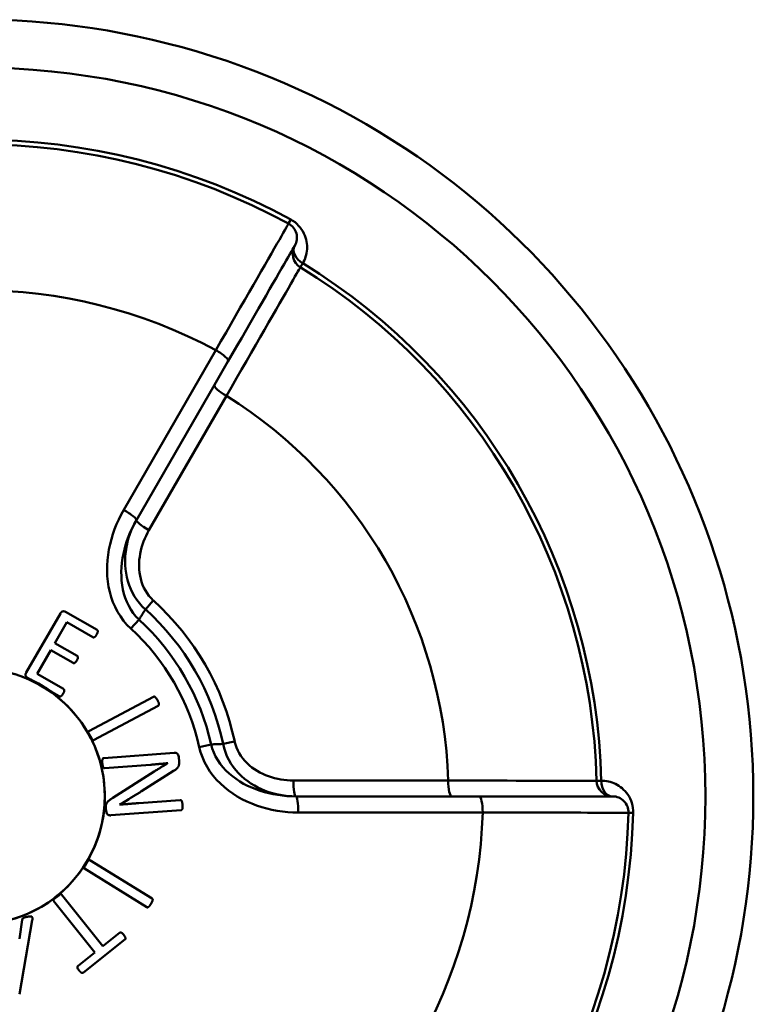
# Model space of a CAD drawing. Extents: x 467 to 1002, y -174 to 466.
# Drawn here: x 874 to 885, y 188 to 203 of the extents above; entities that cross this region are included whole.
import ezdxf

# ---------------------------------------------------------------- set-up
doc = ezdxf.new("R2010")
doc.units = 0
doc.layers.add('AM_0', color=7, linetype='CONTINUOUS', lineweight=50)

# ---------------------------------------------------------------- blocks, each defined once
blk = doc.blocks.new('A$C38944FC0')
at = {"layer": 'AM_0'}
for p, q in [((56.458, 24.661), (56.493, 24.725)), ((56.642, 23.978), (56.68, 24.04)), ((53.878, 20.182), (55.321, 22.682)), ((55.509, 22.504), (55.298, 22.138)), ((54.077, 20.023), (55.298, 22.138)), ((55.485, 21.965), (54.273, 19.866)), ((54.341, 18.765), (54.218, 18.627)), ((52.353, 17.64), (52.886, 18.563)), ((52.969, 18.589), (53.46, 18.306)), ((52.99, 18.425), (52.802, 18.1)), ((53.394, 18.192), (52.99, 18.425)), ((53.989, 18.327), (54.117, 18.467)), ((52.802, 18.1), (53.149, 17.9)), ((52.738, 17.989), (52.524, 17.619)), ((53.084, 17.789), (52.738, 17.989)), ((52.524, 17.619), (52.934, 17.383)), ((52.418, 17.529), (52.371, 17.555)), ((52.418, 17.529), (52.748, 17.338)), ((52.868, 17.268), (52.748, 17.338)), ((53.331, 16.722), (54.344, 17.26)), ((54.419, 17.12), (53.406, 16.582)), ((55.059, 16.473), (55.244, 16.514)), ((55.614, 16.56), (55.434, 16.521)), ((53.567, 16.301), (54.666, 16.383)), ((54.298, 16.196), (53.578, 16.143)), ((54.57, 16.219), (54.57, 16.221)), ((54.739, 16.322), (54.745, 16.244)), ((53.706, 15.678), (54.356, 16.091)), ((54.658, 16.1), (54.157, 15.781)), ((56.534, 15.95), (58.958, 15.95)), ((61.352, 15.947), (61.279, 15.945)), ((54.116, 15.596), (54.763, 15.644)), ((59.014, 15.702), (56.572, 15.702)), ((59.014, 15.702), (59.437, 15.702)), ((53.602, 15.469), (53.599, 15.521)), ((54.775, 15.486), (53.676, 15.405)), ((59.497, 15.45), (56.61, 15.45)), ((61.852, 15.444), (61.779, 15.445)), ((53.345, 14.706), (54.321, 14.103)), ((54.238, 13.968), (53.262, 14.571)), ((53.426, 13.259), (52.781, 14.069)), ((52.905, 14.168), (53.55, 13.358)), ((52.244, 13.471), (52.289, 13.77)), ((52.446, 13.767), (52.249, 12.605)), ((53.55, 13.358), (53.813, 13.567)), ((53.897, 13.462), (53.247, 12.944)), ((53.163, 13.05), (53.426, 13.259))]:
    blk.add_line(p, q, dxfattribs=at)
for points in [[(56.458, 24.661), (56.456, 24.657), (56.449, 24.645), (56.438, 24.625), (56.422, 24.597), (56.401, 24.561), (56.376, 24.518), (56.347, 24.467), (56.314, 24.409), (56.276, 24.344), (56.234, 24.271), (56.189, 24.192), (56.139, 24.106), (56.086, 24.014), (56.03, 23.916), (55.97, 23.812), (55.908, 23.703), (55.842, 23.589), (55.774, 23.47), (55.703, 23.347), (55.63, 23.22), (55.555, 23.09), (55.479, 22.956), (55.4, 22.82), (55.321, 22.682)], [(56.68, 24.04), (56.693, 24.065), (56.705, 24.091), (56.716, 24.117), (56.725, 24.144), (56.733, 24.172), (56.739, 24.201), (56.744, 24.23), (56.747, 24.26), (56.748, 24.29), (56.747, 24.321), (56.744, 24.352), (56.74, 24.383), (56.733, 24.415), (56.724, 24.446), (56.712, 24.478), (56.698, 24.509), (56.682, 24.541), (56.663, 24.571), (56.641, 24.601), (56.616, 24.629), (56.589, 24.656), (56.559, 24.682), (56.527, 24.705), (56.493, 24.725)], [(55.509, 22.504), (55.582, 22.631), (55.654, 22.755), (55.725, 22.877), (55.794, 22.997), (55.861, 23.113), (55.926, 23.226), (55.989, 23.334), (56.049, 23.439), (56.107, 23.539), (56.161, 23.634), (56.213, 23.723), (56.262, 23.808), (56.307, 23.886), (56.349, 23.959), (56.388, 24.026), (56.422, 24.086), (56.453, 24.139), (56.48, 24.185), (56.503, 24.225), (56.522, 24.258), (56.536, 24.283), (56.547, 24.301), (56.553, 24.312), (56.555, 24.316)], [(55.485, 21.965), (55.565, 22.105), (55.644, 22.243), (55.722, 22.379), (55.798, 22.511), (55.872, 22.64), (55.944, 22.765), (56.014, 22.886), (56.08, 23.002), (56.144, 23.113), (56.205, 23.219), (56.262, 23.318), (56.316, 23.412), (56.367, 23.5), (56.413, 23.581), (56.456, 23.654), (56.494, 23.721), (56.528, 23.78), (56.558, 23.832), (56.583, 23.876), (56.604, 23.913), (56.62, 23.941), (56.632, 23.961), (56.639, 23.974), (56.642, 23.978)], [(53.878, 20.182), (53.838, 20.109), (53.801, 20.035), (53.767, 19.96), (53.736, 19.883), (53.709, 19.805), (53.684, 19.725), (53.664, 19.645), (53.647, 19.563), (53.633, 19.481), (53.624, 19.398), (53.619, 19.315), (53.618, 19.231), (53.621, 19.148), (53.629, 19.065), (53.642, 18.982), (53.659, 18.901), (53.682, 18.82), (53.71, 18.741), (53.743, 18.664), (53.781, 18.59), (53.825, 18.518), (53.875, 18.45), (53.929, 18.386), (53.989, 18.327)], [(54.117, 18.467), (54.07, 18.515), (54.028, 18.567), (53.989, 18.623), (53.956, 18.682), (53.926, 18.743), (53.902, 18.807), (53.881, 18.872), (53.865, 18.939), (53.853, 19.007), (53.845, 19.076), (53.841, 19.146), (53.84, 19.216), (53.843, 19.286), (53.85, 19.356), (53.86, 19.426), (53.873, 19.496), (53.889, 19.565), (53.908, 19.633), (53.929, 19.701), (53.954, 19.767), (53.981, 19.833), (54.01, 19.897), (54.042, 19.961), (54.077, 20.023)], [(54.077, 20.023), (54.048, 19.97), (54.021, 19.915), (53.996, 19.859), (53.974, 19.802), (53.955, 19.744), (53.938, 19.685), (53.925, 19.626), (53.914, 19.565), (53.906, 19.504), (53.901, 19.442), (53.899, 19.379), (53.9, 19.317), (53.905, 19.254), (53.914, 19.191), (53.926, 19.129), (53.942, 19.067), (53.962, 19.006), (53.987, 18.945), (54.015, 18.887), (54.047, 18.83), (54.084, 18.775), (54.125, 18.723), (54.169, 18.673), (54.218, 18.627)], [(54.341, 18.765), (54.306, 18.8), (54.273, 18.837), (54.243, 18.878), (54.217, 18.92), (54.194, 18.964), (54.174, 19.01), (54.157, 19.057), (54.144, 19.104), (54.133, 19.153), (54.126, 19.202), (54.121, 19.251), (54.119, 19.301), (54.119, 19.351), (54.122, 19.4), (54.128, 19.449), (54.136, 19.498), (54.146, 19.547), (54.158, 19.594), (54.172, 19.642), (54.189, 19.688), (54.207, 19.734), (54.227, 19.779), (54.249, 19.823), (54.273, 19.866)], [(54.117, 18.467), (54.121, 18.474), (54.125, 18.481), (54.129, 18.487), (54.134, 18.494), (54.138, 18.501), (54.142, 18.507), (54.146, 18.514), (54.15, 18.521), (54.155, 18.527), (54.159, 18.534), (54.163, 18.541), (54.167, 18.547), (54.171, 18.554), (54.176, 18.561), (54.18, 18.567), (54.184, 18.574), (54.188, 18.581), (54.192, 18.587), (54.197, 18.594), (54.201, 18.601), (54.205, 18.607), (54.209, 18.614), (54.213, 18.621), (54.218, 18.627)], [(55.434, 16.521), (55.426, 16.521), (55.418, 16.521), (55.41, 16.521), (55.402, 16.52), (55.394, 16.52), (55.386, 16.52), (55.378, 16.519), (55.371, 16.519), (55.363, 16.519), (55.355, 16.518), (55.347, 16.518), (55.339, 16.518), (55.331, 16.518), (55.323, 16.517), (55.315, 16.517), (55.307, 16.517), (55.3, 16.516), (55.292, 16.516), (55.284, 16.516), (55.276, 16.515), (55.268, 16.515), (55.26, 16.515), (55.252, 16.514), (55.244, 16.514)], [(56.572, 15.702), (56.501, 15.703), (56.43, 15.707), (56.359, 15.714), (56.288, 15.723), (56.218, 15.735), (56.149, 15.75), (56.081, 15.768), (56.013, 15.788), (55.946, 15.812), (55.881, 15.838), (55.817, 15.868), (55.754, 15.9), (55.694, 15.936), (55.636, 15.974), (55.58, 16.015), (55.527, 16.06), (55.477, 16.108), (55.431, 16.158), (55.388, 16.211), (55.35, 16.267), (55.316, 16.326), (55.286, 16.387), (55.263, 16.45), (55.244, 16.514)], [(55.434, 16.521), (55.449, 16.457), (55.469, 16.394), (55.494, 16.333), (55.523, 16.274), (55.556, 16.218), (55.593, 16.164), (55.633, 16.113), (55.675, 16.064), (55.721, 16.02), (55.769, 15.978), (55.818, 15.939), (55.87, 15.903), (55.924, 15.87), (55.979, 15.84), (56.035, 15.814), (56.092, 15.79), (56.15, 15.769), (56.209, 15.751), (56.269, 15.736), (56.329, 15.723), (56.389, 15.714), (56.45, 15.707), (56.511, 15.703), (56.572, 15.702)], [(56.534, 15.95), (56.484, 15.951), (56.435, 15.954), (56.386, 15.959), (56.337, 15.966), (56.288, 15.975), (56.24, 15.987), (56.192, 16), (56.145, 16.015), (56.099, 16.033), (56.054, 16.053), (56.009, 16.075), (55.966, 16.1), (55.924, 16.126), (55.884, 16.155), (55.845, 16.186), (55.809, 16.22), (55.774, 16.256), (55.742, 16.294), (55.713, 16.334), (55.686, 16.376), (55.663, 16.42), (55.643, 16.465), (55.627, 16.512), (55.614, 16.56)], [(55.059, 16.473), (55.081, 16.392), (55.109, 16.313), (55.143, 16.236), (55.183, 16.162), (55.228, 16.092), (55.278, 16.025), (55.332, 15.961), (55.391, 15.901), (55.453, 15.845), (55.518, 15.793), (55.586, 15.744), (55.656, 15.7), (55.729, 15.659), (55.804, 15.622), (55.881, 15.589), (55.958, 15.559), (56.037, 15.533), (56.117, 15.511), (56.198, 15.492), (56.279, 15.477), (56.362, 15.465), (56.444, 15.457), (56.527, 15.451), (56.61, 15.45)], [(61.279, 15.945), (61.274, 15.945), (61.26, 15.945), (61.237, 15.945), (61.204, 15.946), (61.162, 15.946), (61.111, 15.946), (61.051, 15.946), (60.983, 15.946), (60.906, 15.946), (60.821, 15.946), (60.727, 15.946), (60.626, 15.946), (60.518, 15.947), (60.403, 15.947), (60.282, 15.947), (60.154, 15.947), (60.02, 15.947), (59.881, 15.948), (59.737, 15.948), (59.588, 15.948), (59.436, 15.949), (59.279, 15.949), (59.12, 15.949), (58.958, 15.95)], [(61.852, 15.444), (61.851, 15.483), (61.847, 15.522), (61.841, 15.561), (61.831, 15.598), (61.818, 15.633), (61.804, 15.667), (61.787, 15.699), (61.768, 15.729), (61.748, 15.757), (61.726, 15.782), (61.703, 15.806), (61.679, 15.828), (61.654, 15.848), (61.629, 15.865), (61.602, 15.881), (61.576, 15.896), (61.548, 15.908), (61.521, 15.918), (61.493, 15.927), (61.465, 15.935), (61.437, 15.94), (61.409, 15.944), (61.38, 15.946), (61.352, 15.947)], [(61.529, 15.702), (61.525, 15.702), (61.512, 15.702), (61.491, 15.702), (61.461, 15.702), (61.424, 15.702), (61.378, 15.702), (61.324, 15.702), (61.263, 15.702), (61.194, 15.702), (61.117, 15.702), (61.033, 15.702), (60.942, 15.702), (60.845, 15.702), (60.741, 15.702), (60.631, 15.702), (60.516, 15.702), (60.396, 15.702), (60.27, 15.702), (60.14, 15.702), (60.006, 15.702), (59.868, 15.702), (59.727, 15.702), (59.583, 15.702), (59.437, 15.702)], [(59.497, 15.45), (59.656, 15.449), (59.813, 15.449), (59.967, 15.449), (60.117, 15.448), (60.263, 15.448), (60.405, 15.448), (60.542, 15.448), (60.674, 15.447), (60.8, 15.447), (60.919, 15.447), (61.032, 15.447), (61.139, 15.446), (61.238, 15.446), (61.329, 15.446), (61.413, 15.446), (61.489, 15.446), (61.556, 15.446), (61.614, 15.446), (61.664, 15.446), (61.705, 15.446), (61.737, 15.445), (61.76, 15.445), (61.774, 15.445), (61.779, 15.445)]]:
    blk.add_lwpolyline(points, dxfattribs=at)
at = {"layer": 'AM_0', "flags": 128}
for points in [[(52.969, 18.589), (52.954, 18.596), (52.937, 18.598), (52.924, 18.596), (52.919, 18.595), (52.917, 18.594), (52.915, 18.593), (52.913, 18.592), (52.911, 18.591), (52.909, 18.59), (52.907, 18.588), (52.905, 18.587), (52.904, 18.586), (52.902, 18.584), (52.9, 18.582), (52.899, 18.581), (52.897, 18.579), (52.896, 18.577), (52.894, 18.575), (52.893, 18.573), (52.891, 18.571), (52.89, 18.569), (52.889, 18.567), (52.887, 18.565), (52.886, 18.563)], [(53.394, 18.192), (53.398, 18.19), (53.401, 18.189), (53.405, 18.188), (53.409, 18.189), (53.414, 18.19), (53.417, 18.191), (53.421, 18.193), (53.424, 18.195), (53.426, 18.197), (53.428, 18.198), (53.429, 18.199), (53.43, 18.201), (53.432, 18.202), (53.434, 18.204), (53.435, 18.206), (53.437, 18.208), (53.439, 18.21), (53.441, 18.213), (53.443, 18.215), (53.445, 18.218), (53.447, 18.221), (53.449, 18.224), (53.451, 18.228), (53.453, 18.232)], [(53.453, 18.232), (53.463, 18.249), (53.467, 18.259), (53.469, 18.265), (53.47, 18.27), (53.471, 18.274), (53.472, 18.278), (53.472, 18.281), (53.472, 18.283), (53.472, 18.285), (53.472, 18.288), (53.471, 18.29), (53.471, 18.292), (53.47, 18.294), (53.469, 18.296), (53.469, 18.298), (53.468, 18.299), (53.467, 18.3), (53.466, 18.301), (53.465, 18.302), (53.464, 18.303), (53.463, 18.304), (53.462, 18.304), (53.461, 18.305), (53.46, 18.306)], [(53.143, 17.827), (53.145, 17.831), (53.147, 17.835), (53.15, 17.839), (53.152, 17.843), (53.154, 17.847), (53.155, 17.851), (53.157, 17.855), (53.158, 17.858), (53.159, 17.861), (53.16, 17.865), (53.161, 17.868), (53.161, 17.871), (53.161, 17.875), (53.161, 17.879), (53.161, 17.883), (53.159, 17.888), (53.158, 17.891), (53.156, 17.893), (53.155, 17.895), (53.154, 17.896), (53.153, 17.897), (53.151, 17.898), (53.15, 17.899), (53.149, 17.9)], [(53.084, 17.789), (53.085, 17.788), (53.087, 17.788), (53.088, 17.787), (53.089, 17.787), (53.09, 17.786), (53.091, 17.786), (53.093, 17.786), (53.094, 17.785), (53.095, 17.785), (53.097, 17.785), (53.098, 17.785), (53.1, 17.785), (53.101, 17.785), (53.103, 17.786), (53.105, 17.786), (53.108, 17.787), (53.11, 17.788), (53.112, 17.79), (53.115, 17.791), (53.118, 17.793), (53.12, 17.796), (53.125, 17.8), (53.132, 17.81), (53.143, 17.827)], [(52.353, 17.64), (52.351, 17.637), (52.349, 17.634), (52.348, 17.63), (52.346, 17.627), (52.345, 17.623), (52.344, 17.62), (52.343, 17.616), (52.342, 17.613), (52.341, 17.609), (52.341, 17.605), (52.341, 17.601), (52.341, 17.598), (52.342, 17.594), (52.343, 17.591), (52.345, 17.587), (52.346, 17.583), (52.349, 17.579), (52.351, 17.575), (52.354, 17.571), (52.357, 17.567), (52.36, 17.564), (52.364, 17.561), (52.368, 17.558), (52.371, 17.555)], [(52.868, 17.268), (52.87, 17.268), (52.871, 17.267), (52.873, 17.266), (52.875, 17.266), (52.876, 17.265), (52.878, 17.265), (52.88, 17.265), (52.882, 17.265), (52.884, 17.265), (52.885, 17.265), (52.887, 17.265), (52.889, 17.266), (52.891, 17.266), (52.892, 17.267), (52.894, 17.268), (52.896, 17.269), (52.898, 17.27), (52.9, 17.271), (52.902, 17.273), (52.904, 17.275), (52.907, 17.278), (52.913, 17.284), (52.92, 17.294), (52.929, 17.309)], [(52.929, 17.309), (52.933, 17.316), (52.937, 17.323), (52.94, 17.329), (52.942, 17.334), (52.944, 17.338), (52.945, 17.341), (52.946, 17.345), (52.947, 17.349), (52.948, 17.352), (52.948, 17.356), (52.948, 17.359), (52.947, 17.362), (52.947, 17.365), (52.946, 17.367), (52.946, 17.369), (52.945, 17.37), (52.944, 17.372), (52.943, 17.374), (52.942, 17.376), (52.941, 17.377), (52.939, 17.379), (52.938, 17.38), (52.936, 17.381), (52.934, 17.383)], [(54.408, 17.204), (54.404, 17.21), (54.399, 17.219), (54.393, 17.229), (54.385, 17.239), (54.377, 17.25), (54.37, 17.256), (54.367, 17.259), (54.365, 17.26), (54.363, 17.261), (54.361, 17.262), (54.359, 17.262), (54.357, 17.263), (54.356, 17.263), (54.354, 17.263), (54.353, 17.263), (54.352, 17.263), (54.351, 17.263), (54.35, 17.263), (54.349, 17.262), (54.348, 17.262), (54.347, 17.262), (54.346, 17.261), (54.345, 17.261), (54.344, 17.26)], [(54.419, 17.12), (54.423, 17.123), (54.426, 17.126), (54.428, 17.13), (54.429, 17.133), (54.43, 17.137), (54.43, 17.14), (54.43, 17.143), (54.43, 17.145), (54.43, 17.147), (54.429, 17.149), (54.429, 17.151), (54.428, 17.153), (54.428, 17.156), (54.427, 17.159), (54.426, 17.162), (54.425, 17.165), (54.424, 17.169), (54.422, 17.173), (54.42, 17.177), (54.418, 17.182), (54.416, 17.187), (54.414, 17.192), (54.411, 17.198), (54.408, 17.204)], [(53.321, 16.708), (53.32, 16.706), (53.32, 16.704), (53.32, 16.701), (53.32, 16.699), (53.32, 16.698), (53.321, 16.696), (53.321, 16.695), (53.321, 16.693), (53.321, 16.691), (53.322, 16.689), (53.322, 16.687), (53.323, 16.685), (53.324, 16.682), (53.325, 16.679), (53.326, 16.676), (53.327, 16.673), (53.328, 16.669), (53.33, 16.666), (53.331, 16.662), (53.333, 16.657), (53.335, 16.653), (53.338, 16.648), (53.34, 16.643), (53.343, 16.638)], [(53.331, 16.722), (53.331, 16.722), (53.33, 16.721), (53.329, 16.721), (53.329, 16.72), (53.328, 16.72), (53.327, 16.719), (53.327, 16.719), (53.326, 16.718), (53.326, 16.718), (53.325, 16.717), (53.325, 16.716), (53.324, 16.716), (53.324, 16.715), (53.323, 16.714), (53.323, 16.714), (53.323, 16.713), (53.322, 16.712), (53.322, 16.712), (53.322, 16.711), (53.321, 16.711), (53.321, 16.71), (53.321, 16.709), (53.321, 16.709), (53.321, 16.708)], [(53.343, 16.638), (53.345, 16.635), (53.347, 16.631), (53.348, 16.628), (53.351, 16.624), (53.353, 16.621), (53.355, 16.617), (53.357, 16.613), (53.36, 16.609), (53.363, 16.606), (53.366, 16.602), (53.368, 16.598), (53.371, 16.595), (53.374, 16.592), (53.376, 16.589), (53.378, 16.587), (53.38, 16.586), (53.381, 16.585), (53.382, 16.584), (53.383, 16.583), (53.384, 16.583), (53.385, 16.582), (53.386, 16.581), (53.388, 16.581), (53.389, 16.581)], [(53.389, 16.581), (53.39, 16.58), (53.391, 16.58), (53.391, 16.58), (53.392, 16.579), (53.393, 16.579), (53.394, 16.579), (53.395, 16.579), (53.396, 16.579), (53.397, 16.579), (53.397, 16.579), (53.398, 16.579), (53.399, 16.579), (53.399, 16.579), (53.4, 16.58), (53.401, 16.58), (53.401, 16.58), (53.402, 16.58), (53.402, 16.58), (53.403, 16.58), (53.404, 16.581), (53.404, 16.581), (53.405, 16.581), (53.405, 16.581), (53.406, 16.582)], [(54.739, 16.322), (54.731, 16.35), (54.717, 16.369), (54.713, 16.372), (54.711, 16.374), (54.709, 16.375), (54.707, 16.376), (54.705, 16.377), (54.703, 16.378), (54.701, 16.379), (54.699, 16.38), (54.696, 16.38), (54.694, 16.381), (54.692, 16.382), (54.689, 16.382), (54.687, 16.382), (54.685, 16.383), (54.682, 16.383), (54.68, 16.383), (54.678, 16.383), (54.675, 16.383), (54.673, 16.383), (54.67, 16.383), (54.668, 16.383), (54.666, 16.383)], [(53.567, 16.301), (53.565, 16.301), (53.563, 16.301), (53.562, 16.3), (53.56, 16.3), (53.558, 16.299), (53.557, 16.298), (53.555, 16.297), (53.553, 16.295), (53.551, 16.292), (53.549, 16.289), (53.548, 16.286), (53.547, 16.284), (53.546, 16.282), (53.545, 16.279), (53.545, 16.276), (53.544, 16.273), (53.543, 16.269), (53.543, 16.264), (53.543, 16.259), (53.542, 16.253), (53.542, 16.246), (53.542, 16.238), (53.543, 16.23), (53.543, 16.221)], [(53.543, 16.221), (53.544, 16.213), (53.545, 16.205), (53.546, 16.196), (53.547, 16.188), (53.549, 16.179), (53.551, 16.171), (53.554, 16.164), (53.556, 16.159), (53.557, 16.156), (53.558, 16.154), (53.56, 16.152), (53.561, 16.15), (53.562, 16.149), (53.564, 16.147), (53.566, 16.146), (53.567, 16.145), (53.569, 16.144), (53.57, 16.144), (53.572, 16.144), (53.573, 16.143), (53.574, 16.143), (53.576, 16.143), (53.577, 16.143), (53.578, 16.143)], [(54.298, 16.196), (54.309, 16.197), (54.321, 16.198), (54.332, 16.199), (54.344, 16.2), (54.356, 16.201), (54.367, 16.202), (54.378, 16.203), (54.39, 16.204), (54.401, 16.205), (54.413, 16.206), (54.424, 16.207), (54.435, 16.208), (54.446, 16.209), (54.458, 16.21), (54.469, 16.211), (54.48, 16.212), (54.492, 16.213), (54.503, 16.214), (54.514, 16.215), (54.525, 16.216), (54.537, 16.217), (54.548, 16.219), (54.559, 16.22), (54.57, 16.221)], [(54.57, 16.219), (54.554, 16.21), (54.539, 16.201), (54.525, 16.193), (54.512, 16.186), (54.5, 16.179), (54.489, 16.173), (54.479, 16.167), (54.47, 16.162), (54.463, 16.157), (54.456, 16.153), (54.448, 16.148), (54.441, 16.144), (54.434, 16.14), (54.427, 16.135), (54.42, 16.131), (54.413, 16.126), (54.406, 16.122), (54.399, 16.118), (54.392, 16.113), (54.385, 16.109), (54.377, 16.104), (54.37, 16.1), (54.363, 16.095), (54.356, 16.091)], [(54.658, 16.1), (54.669, 16.106), (54.678, 16.112), (54.686, 16.118), (54.693, 16.124), (54.7, 16.129), (54.705, 16.134), (54.71, 16.138), (54.715, 16.143), (54.719, 16.147), (54.722, 16.15), (54.725, 16.154), (54.727, 16.157), (54.729, 16.16), (54.732, 16.164), (54.734, 16.168), (54.736, 16.172), (54.738, 16.177), (54.74, 16.182), (54.742, 16.188), (54.743, 16.194), (54.745, 16.203), (54.746, 16.214), (54.746, 16.228), (54.745, 16.244)], [(53.814, 15.572), (53.866, 15.603), (53.917, 15.634), (53.957, 15.658), (53.979, 15.672), (53.988, 15.677), (53.996, 15.682), (54.004, 15.687), (54.013, 15.692), (54.021, 15.697), (54.03, 15.703), (54.039, 15.708), (54.048, 15.713), (54.056, 15.719), (54.065, 15.724), (54.074, 15.73), (54.083, 15.735), (54.092, 15.741), (54.102, 15.747), (54.111, 15.752), (54.12, 15.758), (54.129, 15.764), (54.138, 15.77), (54.147, 15.776), (54.157, 15.781)], [(53.706, 15.678), (53.701, 15.675), (53.696, 15.672), (53.691, 15.668), (53.685, 15.664), (53.68, 15.661), (53.674, 15.657), (53.669, 15.653), (53.663, 15.648), (53.657, 15.644), (53.652, 15.639), (53.646, 15.634), (53.641, 15.63), (53.636, 15.625), (53.631, 15.62), (53.626, 15.614), (53.622, 15.609), (53.618, 15.604), (53.613, 15.598), (53.608, 15.589), (53.603, 15.577), (53.6, 15.563), (53.598, 15.548), (53.598, 15.534), (53.599, 15.521)], [(54.116, 15.596), (54.103, 15.595), (54.089, 15.594), (54.076, 15.593), (54.063, 15.592), (54.049, 15.591), (54.036, 15.59), (54.022, 15.589), (54.009, 15.588), (53.996, 15.587), (53.984, 15.586), (53.971, 15.585), (53.959, 15.584), (53.947, 15.583), (53.935, 15.582), (53.923, 15.581), (53.911, 15.58), (53.899, 15.579), (53.887, 15.578), (53.875, 15.577), (53.862, 15.576), (53.85, 15.575), (53.838, 15.574), (53.826, 15.573), (53.814, 15.572)], [(54.799, 15.566), (54.798, 15.579), (54.796, 15.589), (54.795, 15.597), (54.794, 15.604), (54.793, 15.609), (54.792, 15.613), (54.791, 15.617), (54.79, 15.62), (54.789, 15.623), (54.788, 15.625), (54.787, 15.627), (54.786, 15.629), (54.785, 15.631), (54.784, 15.633), (54.782, 15.635), (54.781, 15.636), (54.78, 15.638), (54.778, 15.639), (54.777, 15.64), (54.775, 15.642), (54.772, 15.643), (54.77, 15.644), (54.766, 15.644), (54.763, 15.644)], [(54.775, 15.486), (54.776, 15.486), (54.777, 15.486), (54.778, 15.486), (54.779, 15.487), (54.78, 15.487), (54.781, 15.487), (54.782, 15.488), (54.783, 15.488), (54.783, 15.488), (54.784, 15.489), (54.785, 15.49), (54.786, 15.49), (54.787, 15.491), (54.788, 15.492), (54.789, 15.494), (54.79, 15.495), (54.792, 15.497), (54.793, 15.499), (54.794, 15.502), (54.796, 15.505), (54.797, 15.509), (54.798, 15.515), (54.8, 15.531), (54.799, 15.566)], [(53.602, 15.469), (53.612, 15.436), (53.621, 15.424), (53.628, 15.417), (53.631, 15.415), (53.634, 15.413), (53.636, 15.412), (53.639, 15.41), (53.642, 15.409), (53.644, 15.408), (53.646, 15.407), (53.648, 15.407), (53.65, 15.406), (53.652, 15.406), (53.654, 15.405), (53.657, 15.405), (53.659, 15.405), (53.661, 15.405), (53.663, 15.404), (53.665, 15.404), (53.667, 15.404), (53.67, 15.404), (53.672, 15.404), (53.674, 15.404), (53.676, 15.405)], [(53.278, 14.653), (53.277, 14.65), (53.275, 14.647), (53.273, 14.644), (53.271, 14.64), (53.269, 14.636), (53.267, 14.632), (53.264, 14.628), (53.263, 14.624), (53.261, 14.62), (53.259, 14.616), (53.257, 14.611), (53.256, 14.607), (53.254, 14.603), (53.253, 14.6), (53.253, 14.597), (53.252, 14.595), (53.252, 14.593), (53.252, 14.592), (53.252, 14.591), (53.252, 14.59), (53.252, 14.588), (53.252, 14.587), (53.252, 14.586), (53.252, 14.585)], [(53.328, 14.708), (53.326, 14.707), (53.324, 14.706), (53.322, 14.705), (53.32, 14.704), (53.319, 14.703), (53.318, 14.702), (53.316, 14.701), (53.315, 14.7), (53.314, 14.699), (53.312, 14.697), (53.311, 14.696), (53.309, 14.694), (53.307, 14.692), (53.305, 14.69), (53.303, 14.688), (53.301, 14.685), (53.298, 14.682), (53.296, 14.679), (53.293, 14.675), (53.29, 14.672), (53.288, 14.667), (53.285, 14.663), (53.282, 14.658), (53.278, 14.653)], [(53.345, 14.706), (53.345, 14.706), (53.344, 14.706), (53.343, 14.707), (53.343, 14.707), (53.342, 14.707), (53.341, 14.708), (53.341, 14.708), (53.34, 14.708), (53.339, 14.708), (53.339, 14.708), (53.338, 14.709), (53.337, 14.709), (53.336, 14.709), (53.336, 14.709), (53.335, 14.709), (53.334, 14.709), (53.333, 14.709), (53.333, 14.709), (53.332, 14.709), (53.331, 14.709), (53.33, 14.709), (53.33, 14.708), (53.329, 14.708), (53.328, 14.708)], [(53.252, 14.585), (53.252, 14.584), (53.252, 14.583), (53.253, 14.582), (53.253, 14.581), (53.253, 14.58), (53.254, 14.58), (53.254, 14.579), (53.254, 14.578), (53.255, 14.577), (53.255, 14.577), (53.256, 14.576), (53.256, 14.576), (53.256, 14.575), (53.257, 14.575), (53.257, 14.574), (53.258, 14.574), (53.258, 14.573), (53.259, 14.573), (53.259, 14.572), (53.26, 14.572), (53.26, 14.572), (53.261, 14.571), (53.261, 14.571), (53.262, 14.571)], [(52.889, 14.176), (52.887, 14.176), (52.885, 14.176), (52.883, 14.176), (52.881, 14.175), (52.879, 14.175), (52.878, 14.174), (52.876, 14.174), (52.875, 14.173), (52.873, 14.172), (52.871, 14.172), (52.869, 14.171), (52.867, 14.17), (52.864, 14.168), (52.862, 14.167), (52.859, 14.166), (52.856, 14.164), (52.853, 14.162), (52.849, 14.16), (52.846, 14.157), (52.842, 14.155), (52.838, 14.152), (52.833, 14.149), (52.829, 14.145), (52.824, 14.141)], [(52.905, 14.168), (52.904, 14.169), (52.904, 14.169), (52.903, 14.17), (52.903, 14.17), (52.902, 14.171), (52.902, 14.171), (52.901, 14.172), (52.901, 14.172), (52.9, 14.173), (52.899, 14.173), (52.899, 14.174), (52.898, 14.174), (52.897, 14.174), (52.897, 14.175), (52.896, 14.175), (52.895, 14.175), (52.895, 14.175), (52.894, 14.176), (52.893, 14.176), (52.893, 14.176), (52.892, 14.176), (52.891, 14.176), (52.89, 14.176), (52.889, 14.176)], [(52.824, 14.141), (52.821, 14.139), (52.819, 14.137), (52.816, 14.134), (52.812, 14.132), (52.809, 14.129), (52.806, 14.126), (52.803, 14.123), (52.799, 14.12), (52.796, 14.116), (52.793, 14.113), (52.79, 14.109), (52.787, 14.106), (52.785, 14.103), (52.783, 14.1), (52.781, 14.098), (52.78, 14.096), (52.779, 14.094), (52.779, 14.093), (52.778, 14.092), (52.778, 14.091), (52.777, 14.09), (52.777, 14.088), (52.777, 14.087), (52.776, 14.086)], [(52.776, 14.086), (52.776, 14.085), (52.776, 14.084), (52.776, 14.083), (52.776, 14.082), (52.776, 14.081), (52.776, 14.081), (52.776, 14.08), (52.776, 14.079), (52.776, 14.078), (52.777, 14.078), (52.777, 14.077), (52.777, 14.076), (52.777, 14.076), (52.777, 14.075), (52.778, 14.074), (52.778, 14.074), (52.778, 14.073), (52.778, 14.073), (52.779, 14.072), (52.779, 14.071), (52.779, 14.071), (52.78, 14.07), (52.78, 14.07), (52.781, 14.069)], [(54.238, 13.968), (54.242, 13.966), (54.246, 13.965), (54.251, 13.965), (54.254, 13.965), (54.257, 13.966), (54.26, 13.968), (54.263, 13.969), (54.265, 13.971), (54.266, 13.972), (54.268, 13.973), (54.269, 13.974), (54.271, 13.976), (54.273, 13.978), (54.275, 13.98), (54.277, 13.982), (54.28, 13.985), (54.282, 13.988), (54.285, 13.991), (54.288, 13.995), (54.291, 13.999), (54.294, 14.003), (54.297, 14.008), (54.3, 14.014), (54.304, 14.019)], [(54.304, 14.019), (54.308, 14.026), (54.313, 14.034), (54.318, 14.045), (54.324, 14.057), (54.328, 14.069), (54.33, 14.078), (54.331, 14.083), (54.331, 14.085), (54.331, 14.087), (54.331, 14.089), (54.33, 14.091), (54.33, 14.093), (54.329, 14.094), (54.328, 14.096), (54.328, 14.097), (54.327, 14.098), (54.326, 14.098), (54.326, 14.099), (54.325, 14.1), (54.324, 14.1), (54.324, 14.101), (54.323, 14.102), (54.322, 14.102), (54.321, 14.103)], [(52.37, 13.817), (52.363, 13.816), (52.357, 13.815), (52.349, 13.813), (52.342, 13.812), (52.335, 13.81), (52.329, 13.808), (52.323, 13.806), (52.318, 13.805), (52.313, 13.803), (52.31, 13.801), (52.307, 13.799), (52.305, 13.797), (52.303, 13.796), (52.301, 13.794), (52.299, 13.793), (52.298, 13.791), (52.296, 13.789), (52.295, 13.787), (52.294, 13.785), (52.293, 13.782), (52.292, 13.78), (52.291, 13.777), (52.29, 13.773), (52.289, 13.77)], [(52.446, 13.767), (52.448, 13.777), (52.448, 13.786), (52.448, 13.794), (52.448, 13.8), (52.447, 13.804), (52.447, 13.806), (52.446, 13.808), (52.445, 13.811), (52.444, 13.813), (52.442, 13.815), (52.441, 13.816), (52.439, 13.818), (52.437, 13.82), (52.432, 13.821), (52.426, 13.823), (52.42, 13.823), (52.413, 13.823), (52.407, 13.823), (52.401, 13.822), (52.395, 13.821), (52.388, 13.821), (52.382, 13.82), (52.376, 13.819), (52.37, 13.817)], [(53.879, 13.535), (53.87, 13.545), (53.862, 13.553), (53.857, 13.558), (53.852, 13.562), (53.847, 13.565), (53.844, 13.568), (53.841, 13.569), (53.839, 13.57), (53.837, 13.571), (53.834, 13.572), (53.832, 13.572), (53.83, 13.573), (53.827, 13.573), (53.825, 13.573), (53.824, 13.572), (53.822, 13.572), (53.821, 13.572), (53.819, 13.571), (53.818, 13.571), (53.817, 13.57), (53.816, 13.57), (53.815, 13.569), (53.814, 13.568), (53.813, 13.567)], [(53.897, 13.462), (53.898, 13.462), (53.899, 13.463), (53.899, 13.464), (53.9, 13.465), (53.901, 13.465), (53.902, 13.466), (53.902, 13.467), (53.903, 13.468), (53.903, 13.469), (53.904, 13.47), (53.904, 13.472), (53.905, 13.473), (53.905, 13.475), (53.906, 13.477), (53.906, 13.48), (53.906, 13.483), (53.905, 13.486), (53.904, 13.491), (53.903, 13.496), (53.9, 13.502), (53.896, 13.509), (53.892, 13.517), (53.886, 13.525), (53.879, 13.535)], [(53.163, 13.05), (53.162, 13.049), (53.161, 13.049), (53.161, 13.048), (53.16, 13.048), (53.159, 13.047), (53.159, 13.046), (53.158, 13.045), (53.158, 13.045), (53.157, 13.044), (53.157, 13.043), (53.156, 13.042), (53.156, 13.041), (53.155, 13.04), (53.155, 13.039), (53.154, 13.037), (53.154, 13.035), (53.154, 13.033), (53.154, 13.03), (53.154, 13.027), (53.154, 13.024), (53.155, 13.02), (53.156, 13.015), (53.161, 13.006), (53.18, 12.978)], [(53.18, 12.978), (53.181, 12.976), (53.183, 12.974), (53.185, 12.971), (53.187, 12.969), (53.189, 12.967), (53.191, 12.965), (53.193, 12.963), (53.195, 12.96), (53.197, 12.958), (53.199, 12.956), (53.201, 12.955), (53.203, 12.953), (53.204, 12.951), (53.206, 12.95), (53.208, 12.948), (53.21, 12.947), (53.212, 12.945), (53.214, 12.944), (53.216, 12.943), (53.219, 12.942), (53.226, 12.94), (53.236, 12.939), (53.242, 12.941), (53.247, 12.944)]]:
    blk.add_lwpolyline(points, dxfattribs=at)
at = {"layer": 'AM_0'}
for radius in [11.4, 2]:
    blk.add_circle((51.582, 15.702), radius, dxfattribs=at)
for centre, radius, start, end in [((51.582, 15.702), 12.15, 0, 142.4789), ((51.582, 15.702), 10.273, 61.4397, 118.5603), ((51.582, 15.702), 10.2, 61.4397, 118.5603), ((56.339, 24.441), 0.25, 330, 61.4397), ((56.772, 24.191), 0.25, 150, 238.5603), ((51.582, 15.702), 9.773, 1.3895, 58.5603), ((51.582, 15.702), 9.7, 1.4397, 58.5603), ((51.582, 15.702), 7.919, 61.823, 118.177), ((51.582, 15.702), 7.38, 1.9265, 58.0735), ((51.582, 15.702), 4.123, 12.0147, 47.9853), ((51.582, 15.702), 3.938, 12.0147, 47.9853), ((51.582, 15.702), 3.751, 12.5078, 47.4922), ((51.582, 15.702), 3.562, 12.5078, 47.4922), ((51.582, 15.702), 2, 59.9757, 156.7392), ((51.582, 15.702), 2.009, 54.5317, 65.4197), ((51.582, 15.702), 2, 29.5063, 59.9757), ((51.582, 15.702), 2.009, 25.9396, 30.0642), ((51.582, 15.702), 2, 329.7977, 26.4942), ((61.529, 15.952), 0.25, 181.4397, 270), ((51.582, 15.702), 12.15, 217.5211, 0), ((61.529, 15.452), 0.25, 358.5603, 90), ((51.582, 15.702), 7.919, 301.823, 358.177), ((51.582, 15.702), 10.2, 301.4397, 358.5603), ((51.582, 15.702), 10.273, 301.4397, 358.5603), ((51.582, 15.702), 2.009, 326.231, 330.3556), ((51.582, 15.702), 2, 310.0414, 326.7857), ((51.582, 15.702), 2.009, 306.4756, 310.6003), ((51.582, 15.702), 2, 253.7195, 307.0294)]:
    blk.add_arc(centre, radius, start, end, dxfattribs=at)
for centre, major_axis, ratio, start_param, end_param in [((56.772, 24.191), (-0.217, 0.125), 0.706995, 0, 1.553029), ((55.293, 22.629), (0.217, -0.125), 0.239402, 0, 1.578416), ((55.515, 22.013), (-0.217, 0.125), 0.226532, 0, 1.563177), ((53.86, 20.148), (0.217, -0.125), 0.152078, 0, 1.578416), ((54.293, 19.898), (-0.217, 0.125), 0.152078, 0, 1.563177), ((56.572, 15.952), (0, -0.25), 0.152078, 4.720009, 6.283185), ((59.014, 15.952), (0, -0.25), 0.226532, 4.720009, 6.283185), ((61.529, 15.952), (0, -0.25), 0.706995, 4.730156, 6.283185), ((56.572, 15.452), (0, 0.25), 0.152078, 4.704767, 6.28318), ((59.437, 15.452), (0, 0.25), 0.239402, 4.704769, 6.283185)]:
    blk.add_ellipse(centre, major_axis=major_axis, ratio=ratio, start_param=start_param, end_param=end_param, dxfattribs=at)

msp = doc.modelspace()

# ---------------------------------------------------------------- block references
at = {"layer": 'AM_0'}
msp.add_blockref('A$C38944FC0', (821.328, 175.494), dxfattribs=at)

doc.saveas('drawing.dxf')
